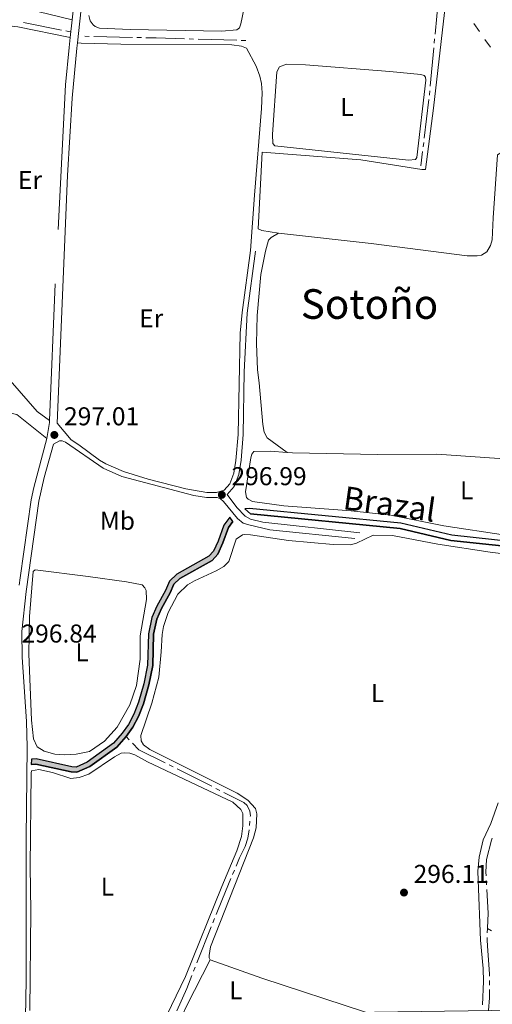
# Model space of a CAD drawing. Units: metres. Extents: x 596901 to 601398, y 696533 to 699566.
# Drawn here: x 599053 to 599237, y 696962 to 697344 of the extents above; entities that cross this region are included whole.
import ezdxf
from ezdxf.enums import TextEntityAlignment as Align

# ---------------------------------------------------------------- set-up
doc = ezdxf.new("R2010")
doc.units = ezdxf.units.M
doc.header["$MEASUREMENT"] = 0
doc.linetypes.add('DGN Style 2', pattern=[56.194170000000014, 33.71650200000001, -22.477668])
doc.linetypes.add('DGN Style 3', pattern=[78.67183800000001, 56.19417000000001, -22.477668])
for name, color, linetype, lineweight in [('Carátula', 7, 'Continuous', 0), ('Elementos auxiliares', 7, 'Continuous', 0), ('Entidades rústicas y varios', 7, 'Continuous', 0), ('Hidrografía', 7, 'Continuous', 0), ('Líneas de conducción', 7, 'Continuous', 0), ('Relieve y altimetría', 7, 'Continuous', 0), ('Textos de rotulación', 7, 'Continuous', 0), ('Viales y ferrocarril', 7, 'Continuous', 0)]:
    doc.layers.add(name, color=color, linetype=linetype, lineweight=lineweight)
doc.styles.add('Style-Arial', font='txt')
doc.styles.add('Style-Arial Narrow', font='txt')
doc.styles.add('Style-Times New Roman', font='txt')

# ---------------------------------------------------------------- blocks, each defined once
blk = doc.blocks.new('5PATER_334')
at = {"layer": 'Relieve y altimetría', "linetype": 'Continuous', "lineweight": 0}
h = blk.add_hatch(color=250, dxfattribs=at)
edge = h.paths.add_edge_path()
edge.add_ellipse((1.001171767711639e-08, 1.001171767711639e-08), major_axis=(-1.095731443231309, -1.110710700762829), ratio=0.999422240966032, start_angle=0, end_angle=360)
blk = doc.blocks.new('5PATER_442')
at = {"layer": 'Relieve y altimetría', "linetype": 'Continuous', "lineweight": 0}
h = blk.add_hatch(color=250, dxfattribs=at)
edge = h.paths.add_edge_path()
edge.add_ellipse((1.001171767711639e-08, 1.001171767711639e-08), major_axis=(-1.095731443231309, -1.110710700762829), ratio=0.999422240966032, start_angle=0, end_angle=360)
blk = doc.blocks.new('5PATER_443')
at = {"layer": 'Relieve y altimetría', "linetype": 'Continuous', "lineweight": 0}
h = blk.add_hatch(color=250, dxfattribs=at)
edge = h.paths.add_edge_path()
edge.add_ellipse((1.001171767711639e-08, 1.001171767711639e-08), major_axis=(-1.095731443231309, -1.110710700762829), ratio=0.999422240966032, start_angle=0, end_angle=360)

msp = doc.modelspace()

# ---------------------------------------------------------------- hatches: boundary and pattern name
at = {"layer": 'Hidrografía', "linetype": 'Continuous', "lineweight": 25}
msp.add_hatch(color=154, dxfattribs=at).paths.add_polyline_path([(599075.396, 697051.842), (599073.084, 697051.993), (599059.452, 697055.0249999999), (599057.615, 697054.9029999999), (599057.719, 697056.9140000001), (599059.6070000001, 697057.04), (599073.368, 697053.979), (599075.0390000001, 697053.8700000001), (599079.3899999999, 697055.783), (599089.54, 697063.1510000001), (599092.916, 697066.969), (599095.388, 697070.436), (599097.416, 697074.3740000001), (599099.3119999999, 697079.06), (599101.345, 697086.2250000001), (599102.783, 697093.479), (599103.098, 697105.6470000001), (599104.408, 697111.875), (599106.3640000001, 697116.348), (599109.723, 697122.425), (599111.3300000001, 697126.027), (599114.0970000001, 697128.696), (599126.571, 697135.7069999999), (599128.3910000001, 697137.7010000001), (599130.2039999999, 697141.632), (599132.375, 697147.8330000001), (599134.6980000001, 697150.919), (599135.879, 697149.162), (599134.159, 697146.878), (599132.06, 697140.881), (599130.077, 697136.581), (599127.831, 697134.121), (599115.3, 697127.078), (599112.9979999999, 697124.8570000001), (599111.514, 697121.5320000001), (599108.159, 697115.4610000001), (599106.3219999999, 697111.2620000001), (599105.092, 697105.413), (599104.777, 697093.257), (599103.291, 697085.756), (599101.206, 697078.4099999999), (599099.2350000001, 697073.5390000001), (599097.1000000001, 697069.392), (599094.483, 697065.7220000001), (599090.892, 697061.6610000001), (599080.3910000001, 697054.038)])

# ---------------------------------------------------------------- linework, layer by layer
at = {"layer": 'Carátula', "color": 7, "linetype": 'Continuous', "lineweight": 0}
msp.add_3dface([(596943.483, 696532.673), (601398.0260000001, 696596.1100000001), (601355.7350000001, 699565.821), (596901.192, 699502.3840000001)], dxfattribs=at)
at = {"layer": 'Elementos auxiliares', "color": 250, "linetype": 'Continuous', "lineweight": 0}
msp.add_3dface([(597776.23, 699252.26), (601203.27, 699301.0900000001), (601236.77, 696987.8800000001), (597808.5900000001, 696939.06)], dxfattribs=at)
at = {"layer": 'Entidades rústicas y varios', "color": 92, "linetype": 'Continuous', "lineweight": 0, "extrusion": (0.2029504015246421, -0.09395851922437135, 0.9746706783248125), "elevation": 56394.80140807384, "flags": 128}
msp.add_lwpolyline([(884168.9278799696, -244449.2242102273), (884172.914802216, -244449.2242102271), (884192.8265755316, -244449.9575153679)], dxfattribs=at)
at = {"layer": 'Entidades rústicas y varios', "color": 92, "linetype": 'Continuous', "lineweight": 0, "extrusion": (0.08991817238700689, 0.2738386128031254, 0.9575631239832916), "elevation": 245015.9707391654, "flags": 128}
msp.add_lwpolyline([(-351849.6229243588, -812985.8490892469), (-351807.2796013905, -812985.8490892469), (-351785.9690261513, -812986.4180918557)], dxfattribs=at)
at = {"layer": 'Entidades rústicas y varios', "color": 92, "linetype": 'Continuous', "lineweight": 0}
for points in [[(599073.5279999999, 697344.0120000001, 297.212), (599051.629, 697349.237, 297.212), (599050.047, 697349.94, 297.212), (599049.423, 697350.943, 297.212), (599049.6980000001, 697354.179, 297.047), (599067.06, 697436.335, 297.047), (599071.368, 697453.202, 296.883), (599078.676, 697477.318, 296.883), (599101.1170000001, 697540.0530000001, 297.047), (599104.8, 697548.095, 297.159)], [(599153.5700000001, 697261.183, 296.634), (599147.189, 697262.219, 296.47), (599145.716, 697262.871, 296.47), (599147.304, 697292.6159999999, 296.47), (599185.595, 697289.5760000001, 296.634), (599209.2209999999, 697285.8589999999, 296.634), (599210.619, 697285.902, 296.47), (599213.7420000001, 697309.6170000001, 296.306), (599218.4310000001, 697350.219, 296.634)], [(599140.169, 697347.9469999999, 296.493), (599138.946, 697342.368, 296.493), (599138.4029999999, 697340.844, 296.493), (599137.4569999999, 697340.115, 296.493), (599131.558, 697339.5519999999, 296.493), (599096.088, 697340.1529999999, 296.657), (599084.074, 697340.6880000001, 296.657), (599082.4380000001, 697341.389, 296.493), (599081.6100000001, 697342.0619999999, 296.493), (599080.5419999999, 697343.5349999999, 296.493), (599080.0449999999, 697345.6170000001, 296.493)], [(599064.788, 697188.372, 297.01), (599059.9410000001, 697191.9299999999, 297.01), (599049.5009999999, 697203.973, 297.01), (599041.8200000001, 697215.5120000001, 297.01), (599040.1359999999, 697219.439, 297.01), (599039.602, 697227.815, 297.01), (599041.0190000001, 697252.767, 297.174), (599043.2579999999, 697277.26, 297.174), (599045.159, 697326.0590000001, 297.338), (599046.065, 697338.246, 297.338), (599047.8489999999, 697341.368, 297.174), (599049.1340000001, 697341.5700000001, 297.174), (599052.372, 697341.2420000001, 297.01), (599072.7919999999, 697337.131, 297.29)], [(599142.7110000001, 697254.4610000001, 297.155), (599144.24, 697275.8659999999, 296.826), (599147.048, 697309.5760000001, 296.99), (599147.288, 697315.6089999999, 296.99), (599147.065, 697319.26, 297.155), (599146.385, 697322.0360000001, 297.155), (599144.9709999999, 697325.9180000001, 296.99), (599141.199, 697332.9539999999, 296.99), (599139.29, 697333.754, 296.99), (599135.456, 697334.2250000001, 296.99), (599092.358, 697334.477, 296.99), (599077.067, 697334.908, 296.99), (599075.594, 697334.987, 297.314)], [(599196.7679999999, 697323.9140000001, 296.493), (599208.8030000001, 697322.6799999999, 296.657), (599210.1059999999, 697322.291, 296.657), (599210.663, 697321.717, 296.657), (599210.7550000001, 697320.483, 296.657), (599207.2930000001, 697290.463, 296.493), (599206.7250000001, 697289.692, 296.657), (599204.0430000001, 697289.446, 296.657), (599152.1680000001, 697295.0689999999, 296.657), (599151.4410000001, 697295.9610000001, 296.657), (599151.223, 697299.45, 296.657), (599152.9269999999, 697323.8200000001, 296.821), (599154.05, 697325.7380000001, 296.821), (599156.655, 697326.7350000001, 296.821), (599164.031, 697326.538, 296.821), (599196.7679999999, 697323.9140000001, 296.493)], [(599153.5700000001, 697261.183, 296.634), (599189.5249999999, 697257.155, 296.634), (599226.8489999999, 697252.3630000001, 296.634), (599230.723, 697252.324, 296.634), (599232.327, 697252.6440000001, 296.634), (599234.4950000001, 697253.842, 296.634), (599235.9199999999, 697256.415, 296.634), (599236.497, 697258.585, 296.634), (599236.871, 697267.1510000001, 296.798), (599238.628, 697291.5760000001, 296.634), (599239.896, 697292.315, 296.634), (599272.132, 697290.213, 296.634), (599308.5530000001, 697288.459, 296.47), (599322.7679999999, 697288.048, 296.47)], [(599157.014, 697176.027, 296.963), (599149.142, 697181.6950000001, 296.963), (599148.1030000001, 697183.922, 296.963), (599147.4720000001, 697186.861, 296.963), (599146.155, 697203.0109999999, 296.798), (599145.456, 697208.1000000001, 296.798), (599145.024, 697218.361, 296.798), (599145.3829999999, 697229.132, 296.963), (599146.7620000001, 697245.0989999999, 296.963), (599148.52, 697254.138, 296.963), (599149.6780000001, 697258.371, 296.963), (599150.72, 697259.426, 296.963), (599153.5700000001, 697261.183, 296.634)], [(599022.368, 697129.1200000001, 296.841), (599022.7660000001, 697130.6950000001, 296.841), (599027.8740000001, 697158.023, 296.677), (599032.1070000001, 697173.865, 296.677), (599034.7890000001, 697180.943, 296.677), (599038.1810000001, 697185.946, 296.677), (599041.212, 697188.7849999999, 296.677), (599044.273, 697190.6570000001, 296.677), (599046.8840000001, 697191.439, 296.677), (599049.0349999999, 697191.453, 296.677), (599052.0160000001, 697190.74, 296.677), (599063.719, 697181.45, 297.007)], [(599288.702, 697169.544, 296.597), (599288.622, 697162.7720000001, 296.597), (599287.4070000001, 697158.645, 296.597), (599284.977, 697153.835, 296.597), (599281.2039999999, 697148.9280000001, 296.597), (599276.483, 697145.1200000001, 296.761), (599270.7660000001, 697142.196, 296.761), (599264.8759999999, 697141.311, 296.761), (599261.2690000001, 697141.412, 296.925), (599241.6640000001, 697143.8589999999, 296.925), (599217.717, 697147.513, 297.253), (599197.2509999999, 697151.6540000001, 297.089), (599181.7579999999, 697153.3700000001, 296.761), (599155.659, 697155.3430000001, 296.761), (599143.45, 697156.9480000001, 296.925), (599141.807, 697157.8640000001, 296.925), (599141.1399999999, 697158.5419999999, 297.089), (599140.7479999999, 697160.736, 297.089), (599142.804, 697173.98, 297.089), (599143.19, 697175.3910000001, 297.089), (599144.021, 697176.3319999999, 297.089), (599150.311, 697176.477, 297.089), (599157.014, 697176.027, 296.963)], [(599157.014, 697176.027, 296.963), (599159.044, 697175.892, 296.925), (599191.9880000001, 697175.212, 296.925), (599215.0079999999, 697175.3470000001, 297.089), (599243.044, 697173.382, 297.089), (599248.6100000001, 697172.5900000001, 297.089), (599259.5530000001, 697171.8600000001, 297.089), (599288.702, 697169.544, 296.597)], [(599127.03, 696979.0700000001, 296.358), (599126.7380000001, 696979.814, 296.358), (599126.7069999999, 696980.781, 296.358), (599127.2479999999, 696984.0800000001, 296.358), (599143.8770000001, 697026.4580000001, 296.522), (599144.939, 697030.311, 296.358), (599145.1969999999, 697035.753, 296.358), (599144.649, 697037.78, 296.358), (599141.6950000001, 697041.0220000001, 296.358), (599137.521, 697043.7409999999, 296.358), (599103.6340000001, 697060.638, 296.358), (599101.26, 697062.5530000001, 296.358), (599100.351, 697064.084, 296.358), (599100.233, 697066.125, 296.358), (599104.462, 697078.685, 296.358), (599107.101, 697088.828, 296.358), (599108.0830000001, 697098.5959999999, 296.522), (599108.4099999999, 697105.277, 296.522), (599108.9550000001, 697108.4680000001, 296.522), (599110.7749999999, 697113.852, 296.522), (599114.585, 697120.966, 296.358), (599118.29, 697124.5789999999, 296.358), (599120.983, 697126.1710000001, 296.358), (599129.47, 697129.9890000001, 296.358), (599132.375, 697131.6950000001, 296.358), (599134.304, 697133.639, 296.194), (599137.2050000001, 697142.284, 296.358), (599139.6259999999, 697143.9739999999, 296.358), (599140.533, 697144.2180000001, 296.358), (599142.746, 697143.9650000001, 296.194), (599157.4450000001, 697141.848, 296.194), (599174.817, 697140.298, 296.358), (599181.602, 697140.0819999999, 296.194), (599183.838, 697140.7990000001, 296.194), (599190.301, 697143.962, 296.194), (599197.837, 697143.8230000001, 296.194), (599215.4839999999, 697140.3459999999, 296.194), (599235.808, 697137.2760000001, 296.358), (599255.091, 697134.8189999999, 296.194)], [(599062.6470000001, 697059.983, 296.925), (599059.9040000001, 697061.672, 296.925), (599058.46, 697064.8, 297.089), (599057.801, 697072.0419999999, 297.089), (599056.717, 697097.8289999999, 297.089), (599056.9569999999, 697112.362, 296.925), (599058.395, 697129.837, 296.761), (599059.131, 697130.398, 296.597), (599079.76, 697127.8759999999, 296.597), (599094.673, 697125.8189999999, 296.432), (599100.6300000001, 697124.5549999999, 296.432), (599101.7380000001, 697123.514, 296.432), (599102.2039999999, 697122.399, 296.432), (599102.422, 697118.909, 296.432), (599099.963, 697104.791, 296.596), (599099.8700000001, 697095.804, 296.924), (599098.4750000001, 697085.4850000001, 296.924), (599095.9110000001, 697078.088, 296.924), (599091.024, 697069.3260000001, 296.924), (599086.085, 697063.898, 296.924), (599080.2919999999, 697059.949, 296.924), (599075.1100000001, 697058.817, 296.924), (599070.382, 697058.6140000001, 296.924), (599066.7679999999, 697058.9299999999, 296.924), (599062.6470000001, 697059.983, 296.925)], [(599057.077, 696959.4210000001, 296.358), (599057.4750000001, 696997.896, 296.358), (599057.2490000001, 697015.2650000001, 296.358), (599057.557, 697051.48, 296.358), (599057.7949999999, 697052.456, 296.358), (599060.6300000001, 697052.9750000001, 296.358), (599065.8319999999, 697051.794, 296.194), (599072.952, 697049.4909999999, 296.194), (599076.277, 697049.811, 296.194), (599080.0530000001, 697051.1680000001, 296.522), (599089.9550000001, 697057.8829999999, 296.358), (599092.547, 697059.256, 296.358), (599093.7779999999, 697059.456, 296.194), (599095.936, 697059.256, 296.194), (599097.7860000001, 697058.615, 296.194), (599102.7660000001, 697055.9210000001, 296.03), (599135.9169999999, 697040.1840000001, 296.358), (599138.9650000001, 697037.3759999999, 296.358), (599139.7110000001, 697035.8929999999, 296.358), (599139.808, 697031.108, 296.358), (599139.24, 697026.9469999999, 296.358), (599137.4820000001, 697021.298, 296.358), (599131.622, 697007.5549999999, 296.358), (599117.5020000001, 696972.6270000001, 296.358), (599110.291, 696957.5970000001, 296.358)], [(599238.882, 697040.004, 296.03), (599235.962, 697031.95, 295.866), (599233.098, 697025.565, 296.03), (599231.4240000001, 697018.949, 296.03), (599231.004, 697013.503, 296.03), (599231.0630000001, 697009.9539999999, 296.03), (599231.9610000001, 696986.635, 296.194), (599233.0079999999, 696975.6400000001, 296.194), (599233.1140000001, 696970.587, 296.358), (599232.7520000001, 696961.592, 296.358)]]:
    msp.add_polyline3d(points, dxfattribs=at)
at = {"layer": 'Hidrografía', "color": 5, "linetype": 'Continuous', "lineweight": 0}
for p, q in [((599215.731297371, 697353.294001204), (599214.3440003898, 697338.3582920784)), ((599069.3580973882, 697340.0012928448), (599054.6585147665, 697342.9811193224)), ((599072.788, 697339.3060000001), (599071.0730486941, 697339.6536464223)), ((599080.158841189, 697337.5494168226), (599078.409598256, 697337.5915739674)), ((599096.901594976, 697337.1459127236), (599081.908084122, 697337.5072596779)), ((599100.400080842, 697337.0615984339), (599098.650837909, 697337.1037555789)), ((599120.6390007513, 697336.4970295809), (599118.8900378533, 697336.5484518902)), ((599137.379074204, 697336.0048446187), (599122.3879636494, 697336.4456072715)), ((599140.8770000001, 697335.902), (599139.128037102, 697335.9534223094)), ((599213.8584464462, 697333.1307938844), (599212.4711494651, 697318.1950847586)), ((599214.1821490752, 697336.6157926803), (599214.0202977608, 697334.8732932822)), ((599211.9377978367, 697312.9726378925), (599210.1724627011, 697298.0768803805)), ((599209.9665069354, 697296.339042004), (599209.7605511697, 697294.6012036274)), ((599209.5545954038, 697292.8633652509), (599208.8910000001, 697287.264)), ((599094.483, 697065.7220000001), (599095.6984400386, 697064.4655459207)), ((599111.1574473975, 697054.7106976057), (599112.7209128817, 697053.924620836)), ((599114.2843783658, 697053.1385440663), (599127.6855110871, 697046.4007431841)), ((599129.248976571, 697045.6146664144), (599130.8124420552, 697044.828589645)), ((599142.5272978351, 697032.9213855155), (599142.3867198667, 697031.1782995013)), ((599136.4767051344, 697013.7971459918), (599135.8044906417, 697012.1814886432)), ((599234.2635619619, 697009.8576455626), (599234.3658887777, 697008.1106397747)), ((599128.8124394594, 696995.0548392879), (599128.1644315438, 696993.4292541887)), ((599127.5164236284, 696991.8036690892), (599121.9620700667, 696977.8700825241)), ((599234.7309999999, 696991.2069999999), (599234.650165888, 696989.458867898)), ((599234.7309999999, 696991.2069999999), (599236.2589777198, 696990.3544885016)), ((599121.3140621511, 696976.2444974249), (599120.6660542358, 696974.6189123257)), ((599235.4364797354, 696970.9924560788), (599235.4408301327, 696969.242461486))]:
    msp.add_line(p, q, dxfattribs=at)
at = {"layer": 'Hidrografía', "color": 5, "linetype": 'Continuous', "lineweight": 0, "flags": 128}
for points in [[(599117.1410749552, 697336.5998741996), (599106.1510000001, 697336.923), (599102.149323775, 697337.0194412891)], [(599212.3092981505, 697316.4525853605), (599212.1610000001, 697314.8559999999), (599212.1437536024, 697314.710476269)], [(599096.9138800774, 697063.2090918412), (599099.432, 697060.6059999999), (599109.5939819133, 697055.4967743752)], [(599132.3759075394, 697044.0425128753), (599140.102, 697040.158), (599141.4310000001, 697038.962), (599142.521, 697036.791), (599142.6880000001, 697034.9140000001), (599142.6678758035, 697034.6644715297)], [(599142.1612578554, 697029.4451794401), (599141.6699999999, 697026.274), (599140.642, 697023.068), (599138.47, 697018.588), (599137.1489196273, 697015.4128033405)], [(599236.574329192, 697026.2842077548), (599236.21, 697025.5360000001), (599234.3500000001, 697018), (599234.074, 697013.094), (599234.161235146, 697011.6046513505)], [(599135.1322761488, 697010.5658312945), (599131.8700000001, 697002.7250000001), (599129.4604473747, 696996.6804243871)], [(599234.4682155936, 697006.363633987), (599235.0079999999, 696997.148), (599234.7393313877, 696991.3856887186)], [(599234.5696683328, 696987.7107202813), (599234.5279999999, 696986.804), (599234.6950000001, 696984.358), (599235.4299999999, 696973.5989999999), (599235.4321293382, 696972.7424506715)], [(599120.0180463202, 696972.9933272265), (599118.014, 696967.966), (599114.1898066183, 696959.1737620758)], [(599235.4451805302, 696967.4924668935), (599235.453, 696964.3470000001), (599235.1329999999, 696959.375)]]:
    msp.add_lwpolyline(points, dxfattribs=at)
at = {"layer": 'Hidrografía', "color": 170, "linetype": 'Continuous', "lineweight": 25, "elevation": 296.762, "flags": 128}
msp.add_lwpolyline([(599094.483, 697065.7220000001), (599097.1000000001, 697069.392), (599099.2350000001, 697073.5390000001), (599101.206, 697078.4099999999), (599103.291, 697085.756), (599104.777, 697093.257), (599105.092, 697105.413), (599106.3219999999, 697111.2620000001), (599108.159, 697115.4610000001), (599111.514, 697121.5320000001), (599112.9979999999, 697124.8570000001), (599115.3, 697127.078), (599127.831, 697134.121), (599130.077, 697136.581), (599132.06, 697140.881), (599134.159, 697146.878), (599135.879, 697149.162), (599134.6980000001, 697150.919), (599132.375, 697147.8330000001), (599130.2039999999, 697141.632), (599128.3910000001, 697137.7010000001), (599126.571, 697135.7069999999), (599114.0970000001, 697128.696), (599111.3300000001, 697126.027), (599109.723, 697122.425), (599106.3640000001, 697116.348), (599104.408, 697111.875), (599103.098, 697105.6470000001), (599102.783, 697093.479), (599101.345, 697086.2250000001), (599099.3119999999, 697079.06), (599097.416, 697074.3740000001), (599095.388, 697070.436), (599092.916, 697066.969), (599089.54, 697063.1510000001), (599079.3899999999, 697055.783), (599075.0390000001, 697053.8700000001), (599073.368, 697053.979), (599059.6070000001, 697057.04), (599057.719, 697056.9140000001), (599057.615, 697054.9029999999), (599059.452, 697055.0249999999), (599073.084, 697051.993), (599075.396, 697051.842), (599080.3910000001, 697054.038), (599090.892, 697061.6610000001)], close=True, dxfattribs=at)
for points in [[(599134.6980000001, 697150.919), (599132.375, 697147.8330000001), (599130.2039999999, 697141.632), (599128.3910000001, 697137.7010000001), (599126.571, 697135.7069999999), (599114.0970000001, 697128.696), (599111.3300000001, 697126.027), (599109.723, 697122.425), (599106.3640000001, 697116.348), (599104.408, 697111.875), (599103.098, 697105.6470000001), (599102.783, 697093.479), (599101.345, 697086.2250000001), (599099.3119999999, 697079.06), (599097.416, 697074.3740000001), (599095.388, 697070.436), (599092.916, 697066.969), (599089.54, 697063.1510000001), (599079.3899999999, 697055.783), (599075.0390000001, 697053.8700000001), (599073.368, 697053.979), (599059.6070000001, 697057.04), (599057.719, 697056.9140000001)], [(599135.879, 697149.162), (599134.159, 697146.878), (599132.06, 697140.881), (599130.077, 697136.581), (599127.831, 697134.121), (599115.3, 697127.078), (599112.9979999999, 697124.8570000001), (599111.514, 697121.5320000001), (599108.159, 697115.4610000001), (599106.3219999999, 697111.2620000001), (599105.092, 697105.413), (599104.777, 697093.257), (599103.291, 697085.756), (599101.206, 697078.4099999999), (599099.2350000001, 697073.5390000001), (599097.1000000001, 697069.392), (599094.483, 697065.7220000001)], [(599094.483, 697065.7220000001), (599090.892, 697061.6610000001), (599080.3910000001, 697054.038), (599075.396, 697051.842), (599073.084, 697051.993), (599059.452, 697055.0249999999), (599057.615, 697054.9029999999)]]:
    msp.add_lwpolyline(points, dxfattribs=at)
at = {"layer": 'Hidrografía', "color": 170, "linetype": 'Continuous', "lineweight": 25}
for points in [[(599252.787, 697140.4469999999, 296.762), (599220.8859999999, 697143.852, 296.762), (599201.104, 697148.497, 296.762), (599142.3940000001, 697154.229, 296.762), (599140.5220000001, 697154.087, 296.762), (599142.717, 697152.185, 296.762), (599200.7760000001, 697146.5190000001, 296.762), (599220.5490000001, 697141.8759999999, 296.762), (599252.5390000001, 697138.462, 296.762)], [(599252.787, 697140.4469999999, 296.762), (599220.8859999999, 697143.852, 296.762), (599201.104, 697148.497, 296.762), (599142.3940000001, 697154.229, 296.762), (599140.5220000001, 697154.087, 296.762)], [(599252.5390000001, 697138.462, 296.762), (599220.5490000001, 697141.8759999999, 296.762), (599200.7760000001, 697146.5190000001, 296.762), (599142.717, 697152.185, 296.762)]]:
    msp.add_polyline3d(points, dxfattribs=at)
at = {"layer": 'Líneas de conducción', "color": 6, "linetype": 'Continuous', "lineweight": 0}
for p, q in [((599229.4380958637, 697342.5223353992), (599231.5871124819, 697339.4491892864)), ((599233.7361291002, 697336.3760431737), (599235.8851457185, 697333.3028970612))]:
    msp.add_line(p, q, dxfattribs=at)
at = {"layer": 'Viales y ferrocarril', "color": 250, "linetype": 'DGN Style 3', "lineweight": 0, "extrusion": (0.001214040202938276, 0.01135028619078571, 0.9999348464323927), "elevation": 8939.546092716639, "flags": 128}
msp.add_lwpolyline([(599072.7256070685, 697287.462462197), (599071.9895116957, 697280.5810189182)], dxfattribs=at)
at = {"layer": 'Viales y ferrocarril', "color": 250, "linetype": 'DGN Style 3', "lineweight": 0, "extrusion": (0.03343478115890593, -0.0055966565663967, 0.9994252312425047), "elevation": 16424.51549454849, "flags": 128}
msp.add_lwpolyline([(786523.112613365, -475459.7386784593), (786522.4146373528, -475459.8271741441), (786516.1091126325, -475459.8271741441)], dxfattribs=at)
at = {"layer": 'Viales y ferrocarril', "color": 1, "linetype": 'DGN Style 2', "lineweight": 0, "elevation": 296.762, "flags": 128}
for points in [[(599140.5220000001, 697154.087), (599142.717, 697152.185)], [(599134.6980000001, 697150.919), (599135.879, 697149.162)], [(599057.615, 697054.9029999999), (599057.719, 697056.9140000001)]]:
    msp.add_lwpolyline(points, dxfattribs=at)
at = {"layer": 'Viales y ferrocarril', "color": 250, "linetype": 'DGN Style 3', "lineweight": 0}
for points in [[(599104.8, 697548.095, 297.159), (599111.565, 697545.9739999999, 297.323), (599119.0009999999, 697543.895, 297.191), (599121.1570000001, 697542.0800000001, 297.027), (599123.5900000001, 697537.423, 297.172), (599106.297, 697497.337, 297.008), (599099.0860000001, 697478.676, 296.898), (599090.004, 697452.872, 296.844), (599085.6980000001, 697435.165, 296.844), (599082.328, 697417.256, 296.844), (599080.4210000001, 697403.723, 296.844), (599075.8630000001, 697365.837, 296.962), (599073.5279999999, 697344.0120000001, 297.212)], [(599072.7919999999, 697337.131, 297.291), (599072.3729999999, 697333.2110000001, 297.336), (599070.8940000001, 697318.747, 297.172), (599066.9650000001, 697241.4269999999, 297.258), (599064.788, 697188.372, 297.01)], [(599067.7609999999, 697187.3570000001, 297.007), (599073.1540000001, 697180.9650000001, 296.991), (599076.139, 697179.017, 296.991), (599084.1429999999, 697173.0760000001, 296.991), (599086.578, 697171.6429999999, 296.991), (599093.5050000001, 697168.5989999999, 296.991), (599103.074, 697165.615, 296.991), (599117.592, 697161.926, 296.991), (599125.8130000001, 697160.5190000001, 296.991), (599129.544, 697160.4510000001, 296.991), (599132.5050000001, 697161.4299999999, 296.991), (599134.7050000001, 697163.861, 296.991), (599136.2609999999, 697168.014, 296.991), (599137.105, 697172.94, 297.135), (599137.8999999999, 697183.024, 297.155), (599138.7720000001, 697222.3319999999, 297.155), (599139.494, 697230.314, 297.155), (599142.7110000001, 697254.4610000001, 297.155)], [(599063.719, 697181.45, 297.007), (599058.6170000001, 697162.46, 296.843), (599057.6100000001, 697157.5590000001, 296.843), (599053.2990000001, 697127.3859999999, 296.843), (599052.9820000001, 697124.4890000001, 296.843)], [(599133.6270000001, 697159.7080000001, 296.991), (599137.446, 697154.6100000001, 296.826), (599140.673, 697151.2150000001, 296.826), (599142.699, 697150.0959999999, 296.662), (599147.554, 697148.8929999999, 296.662), (599185.202, 697144.8219999999, 296.334)]]:
    msp.add_polyline3d(points, dxfattribs=at)
at = {"layer": 'Viales y ferrocarril', "color": 250, "linetype": 'Continuous', "lineweight": 0}
for points in [[(599096.612, 697462.9839999999, 296.857), (599093.5449999999, 697454.0760000001, 296.844), (599091.5179999999, 697447.202, 296.844), (599089.2520000001, 697437.463, 296.844), (599085.7919999999, 697419.8019999999, 296.844), (599083.865, 697406.8700000001, 296.844), (599079.764, 697373.5530000001, 296.927), (599075.594, 697334.987, 297.314)], [(599075.594, 697334.987, 297.314), (599075.368, 697332.8970000001, 297.336), (599073.4920000001, 697313.531, 297.167), (599071.7350000001, 697283.5819999999, 297.22), (599067.7609999999, 697187.3570000001, 297.007)], [(599133.6270000001, 697159.7080000001, 296.991), (599136.4340000001, 697162.8090000001, 296.991), (599138.19, 697167.497, 296.991), (599139.115, 697173.02, 297.138), (599139.8870000001, 697182.9299999999, 297.155), (599140.3019999999, 697207.2579999999, 297.155), (599141.476, 697230.132, 297.155), (599144.682, 697254.199, 297.155)], [(599055.3570000001, 696956.814, 296.843), (599055.6229999999, 696971.1799999999, 296.843), (599055.6669999999, 697026.2180000001, 297.012), (599056.1100000001, 697061.5819999999, 297.006), (599055.7679999999, 697071.5719999999, 296.962), (599054.095, 697096.5249999999, 296.843), (599054.0430000001, 697106.463, 296.843), (599055.6410000001, 697122.0460000001, 296.843), (599060.578, 697157.0419999999, 296.843), (599062.702, 697166.338, 296.864), (599066.2250000001, 697179.2039999999, 296.991), (599068.5519999999, 697180.4610000001, 296.991), (599069.6270000001, 697180.494, 296.991), (599070.987, 697180, 296.991), (599085.605, 697169.8999999999, 296.991), (599092.844, 697166.719, 296.991), (599120.7039999999, 697159.2450000001, 296.991), (599125.6540000001, 697158.534, 296.991), (599129.8470000001, 697158.4580000001, 296.991), (599131.1000000001, 697157.959, 296.991), (599132.2590000001, 697157.027, 296.991), (599137.6340000001, 697150.365, 296.991), (599139.95, 697148.5560000001, 296.991), (599142.068, 697147.923, 296.991), (599150.1969999999, 697146.0279999999, 296.991), (599183.23, 697142.5530000001, 296.334)]]:
    msp.add_polyline3d(points, dxfattribs=at)

# ---------------------------------------------------------------- block references
at = {"layer": 'Relieve y altimetría', "color": 250, "linetype": 'Continuous', "lineweight": 0}
for name, p in [('5PATER_442', (599066.6130000001, 697182.801, 297.007)), ('5PATER_443', (599131.6159999999, 697159.548, 296.991)), ('5PATER_334', (599202.307, 697005.1470000001, 296.105))]:
    msp.add_blockref(name, p, dxfattribs=at)

# ---------------------------------------------------------------- texts
at = {"layer": 'Entidades rústicas y varios', "color": 92, "linetype": 'Continuous', "lineweight": 0, "style": 'Style-Arial Narrow'}
for s, p in [('L', (599180.1491597833, 697310.155001, 296.569)), ('Er', (599057.1648385227, 697281.7650009999, 297.193)), ('Er', (599104.2008385228, 697228.085001, 297.141)), ('L', (599226.6531597835, 697161.267001, 297.168)), ('Mb', (599091.0738623526, 697149.483001, 296.779)), ('L', (599077.3551597833, 697098.4280009998, 296.953)), ('L', (599192.0251597834, 697082.5800009998, 296.188)), ('L', (599087.1851597833, 697007.4510009999, 296.358)), ('L', (599137.0241597833, 696967.1950009998, 296.331))]:
    msp.add_text(s, height=7.000002, dxfattribs=at).set_placement(p, align=Align.MIDDLE_CENTER)
at = {"layer": 'Textos de rotulación', "color": 250, "linetype": 'Continuous', "lineweight": 0, "style": 'Style-Times New Roman'}
msp.add_text('Sotoño', height=11.500002, dxfattribs=at).set_placement((599188.9220075207, 697233.6300009999, 296.718), align=Align.MIDDLE_CENTER)
at = {"layer": 'Textos de rotulación', "color": 250, "linetype": 'Continuous', "lineweight": 0, "style": 'Style-Arial'}
for s, p in [('297.01', (599070.3630000001, 697186.551, 297.007)), ('296.99', (599135.3659999999, 697163.298, 296.991)), ('296.84', (599053.8570000001, 697102.212, 296.84)), ('296.11', (599206.057, 697008.8970000001, 296.105))]:
    msp.add_text(s, height=7.000002, dxfattribs=at).set_placement(p)
at = {"layer": 'Textos de rotulación', "color": 5, "linetype": 'Continuous', "lineweight": 0, "style": 'Style-Times New Roman'}
msp.add_text('Brazal', height=9, rotation=351.9279149937455, dxfattribs=at).set_placement((599196.7180488766, 697156.0036594477, 296.762), align=Align.MIDDLE_CENTER)

doc.saveas('drawing.dxf')
